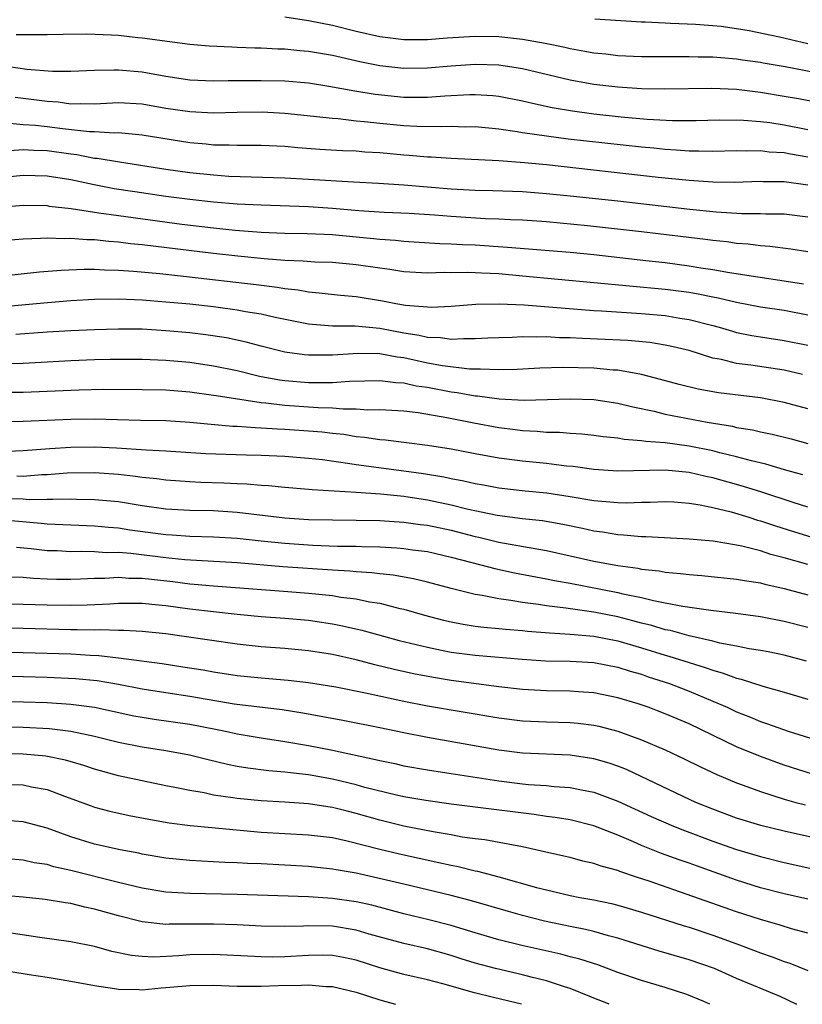
# Model space of a CAD drawing. Units: inches. Extents: x 2610000 to 2613000, y 1476000 to 1479000.
# Drawn here: x 2610839 to 2610905, y 1476000 to 1476083 of the extents above; entities that cross this region are included whole.
import ezdxf

# ---------------------------------------------------------------- set-up
doc = ezdxf.new("R2010")
doc.units = ezdxf.units.IN
doc.header["$MEASUREMENT"] = 0
doc.layers.add('LD26101476_2ft', color=232, linetype='Continuous')

msp = doc.modelspace()

# ---------------------------------------------------------------- linework, layer by layer
at = {"layer": 'LD26101476_2ft'}
for points, elevation in [([(2610861, 1476083.113), (2610863, 1476082.803), (2610865, 1476082.409), (2610867, 1476081.921), (2610869, 1476081.46), (2610871, 1476081.202), (2610873, 1476081.213), (2610874.658, 1476081.342), (2610877, 1476081.475), (2610879, 1476081.458), (2610881, 1476081.249), (2610882.896, 1476080.896), (2610884.55, 1476080.55), (2610885, 1476080.44), (2610886.239, 1476080.239), (2610887, 1476080.08), (2610887.99, 1476079.99), (2610889, 1476079.857), (2610891, 1476079.772), (2610893.769, 1476079.769), (2610895, 1476079.789), (2610895.763, 1476079.763), (2610897, 1476079.751), (2610897.681, 1476079.681), (2610899, 1476079.586), (2610899.496, 1476079.495), (2610901, 1476079.292), (2610901.238, 1476079.238), (2610903.076, 1476078.924), (2610905.551, 1476078.45)], 11184), ([(2610905, 1476080.852), (2610902.6, 1476081.4), (2610900.069, 1476081.931), (2610899, 1476082.11), (2610897.7, 1476082.3), (2610897, 1476082.368), (2610895.532, 1476082.468), (2610893.432, 1476082.568), (2610893, 1476082.571), (2610891.325, 1476082.675), (2610891, 1476082.68), (2610887.084, 1476082.916)], 11182), ([(2610907.559, 1476075.559), (2610904.208, 1476076.208), (2610903, 1476076.423), (2610901, 1476076.761), (2610899, 1476076.995), (2610896.915, 1476077.084), (2610892.976, 1476077.024), (2610891, 1476077.047), (2610889, 1476077.183), (2610887, 1476077.432), (2610885, 1476077.799), (2610881, 1476078.746), (2610879, 1476079.047), (2610877, 1476079.092), (2610875, 1476078.956), (2610873, 1476078.783), (2610871, 1476078.763), (2610869, 1476078.984), (2610867.321, 1476079.321), (2610865, 1476079.851), (2610863, 1476080.21), (2610862.268, 1476080.268), (2610861, 1476080.399), (2610860.405, 1476080.405), (2610859, 1476080.481), (2610858.479, 1476080.479), (2610857, 1476080.544), (2610856.549, 1476080.549), (2610854.648, 1476080.647), (2610853, 1476080.785), (2610849, 1476081.334), (2610848.642, 1476081.358), (2610847, 1476081.534), (2610846.434, 1476081.566), (2610844.347, 1476081.653), (2610842.357, 1476081.643), (2610841, 1476081.59), (2610838.405, 1476081.595)], 11186), ([(2610837, 1476079.044), (2610839.298, 1476078.702), (2610841.467, 1476078.533), (2610843, 1476078.54), (2610845, 1476078.631), (2610846.642, 1476078.642), (2610847, 1476078.667), (2610849, 1476078.477), (2610851, 1476078.117), (2610853, 1476077.823), (2610855, 1476077.726), (2610856.247, 1476077.753), (2610857, 1476077.745), (2610859, 1476077.769), (2610861, 1476077.732), (2610863, 1476077.556), (2610864.712, 1476077.287), (2610866.892, 1476076.892), (2610868.608, 1476076.609), (2610871, 1476076.363), (2610873, 1476076.358), (2610874.468, 1476076.468), (2610876.571, 1476076.571), (2610877, 1476076.575), (2610878.486, 1476076.487), (2610879, 1476076.436), (2610881, 1476076.055), (2610881.842, 1476075.842), (2610883.496, 1476075.496), (2610885.206, 1476075.206), (2610887, 1476074.965), (2610889.292, 1476074.708), (2610891.491, 1476074.509), (2610893.599, 1476074.401), (2610895.603, 1476074.397), (2610897.558, 1476074.442), (2610899.575, 1476074.425), (2610901, 1476074.313), (2610901.786, 1476074.214), (2610903, 1476074.019), (2610905, 1476073.623)], 11188), ([(2610905, 1476071.308), (2610903.548, 1476071.548), (2610903, 1476071.659), (2610901.735, 1476071.735), (2610901, 1476071.83), (2610899.806, 1476071.806), (2610899, 1476071.827), (2610897, 1476071.782), (2610895.82, 1476071.82), (2610895, 1476071.814), (2610893.906, 1476071.906), (2610893, 1476071.946), (2610892.049, 1476072.05), (2610891, 1476072.14), (2610884.825, 1476072.825), (2610883, 1476073.058), (2610881, 1476073.362), (2610880.558, 1476073.442), (2610879, 1476073.663), (2610877, 1476073.85), (2610876.157, 1476073.843), (2610875, 1476073.881), (2610874.152, 1476073.848), (2610872.116, 1476073.884), (2610871, 1476073.943), (2610869, 1476074.128), (2610867.716, 1476074.284), (2610867, 1476074.348), (2610865.479, 1476074.521), (2610865, 1476074.554), (2610861.012, 1476074.988), (2610859.094, 1476075.094), (2610857, 1476075.068), (2610855, 1476075.016), (2610853, 1476075.113), (2610851, 1476075.414), (2610849, 1476075.752), (2610847, 1476075.869), (2610845, 1476075.766), (2610843.803, 1476075.803), (2610843, 1476075.778), (2610841.927, 1476075.927), (2610841, 1476075.994), (2610839, 1476076.245), (2610838.313, 1476076.313)], 11190), ([(2610905, 1476068.955), (2610903, 1476069.215), (2610901.227, 1476069.227), (2610901, 1476069.243), (2610898.819, 1476069.182), (2610897, 1476069.21), (2610895, 1476069.344), (2610892.396, 1476069.604), (2610883, 1476070.647), (2610881.165, 1476070.835), (2610879.001, 1476070.999), (2610875, 1476071.183), (2610873.304, 1476071.304), (2610873, 1476071.31), (2610871.457, 1476071.457), (2610871, 1476071.482), (2610869, 1476071.66), (2610867.736, 1476071.736), (2610867, 1476071.803), (2610865.847, 1476071.847), (2610863.957, 1476071.957), (2610862.087, 1476072.088), (2610861, 1476072.19), (2610859, 1476072.296), (2610857, 1476072.297), (2610856.325, 1476072.325), (2610855, 1476072.319), (2610854.387, 1476072.387), (2610853, 1476072.5), (2610849, 1476073.157), (2610847, 1476073.344), (2610846.67, 1476073.33), (2610845, 1476073.429), (2610844.559, 1476073.441), (2610842.311, 1476073.689), (2610841, 1476073.861), (2610840.035, 1476073.965), (2610839, 1476074.03), (2610837.868, 1476074.132)], 11192), ([(2610837.858, 1476071.858), (2610839, 1476071.941), (2610839.886, 1476071.886), (2610841, 1476071.854), (2610843, 1476071.574), (2610843.518, 1476071.518), (2610845, 1476071.233), (2610845.22, 1476071.22), (2610847.102, 1476070.898), (2610851, 1476070.305), (2610853, 1476070.016), (2610855, 1476069.804), (2610856.288, 1476069.712), (2610861, 1476069.554), (2610863, 1476069.452), (2610866.783, 1476069.217), (2610868.882, 1476069.118), (2610871, 1476068.981), (2610875, 1476068.635), (2610877, 1476068.539), (2610878.51, 1476068.51), (2610881, 1476068.412), (2610883, 1476068.255), (2610885, 1476068.052), (2610889, 1476067.62), (2610895.072, 1476066.928), (2610897.296, 1476066.704), (2610899.432, 1476066.568), (2610901, 1476066.559), (2610901.467, 1476066.533), (2610903, 1476066.532), (2610905, 1476066.293)], 11194), ([(2610905, 1476063.329), (2610903.559, 1476063.559), (2610901.788, 1476063.788), (2610901, 1476063.832), (2610899.976, 1476063.975), (2610899, 1476064.043), (2610898.169, 1476064.169), (2610897, 1476064.292), (2610896.382, 1476064.382), (2610891, 1476065.027), (2610886.474, 1476065.527), (2610883, 1476065.857), (2610881, 1476065.991), (2610879.973, 1476066.028), (2610879, 1476066.087), (2610877.875, 1476066.125), (2610875, 1476066.3), (2610873.59, 1476066.41), (2610871.449, 1476066.551), (2610869.355, 1476066.645), (2610867.217, 1476066.783), (2610865, 1476066.984), (2610863, 1476067.12), (2610859, 1476067.251), (2610857, 1476067.358), (2610855, 1476067.524), (2610853, 1476067.746), (2610851, 1476068.007), (2610848.379, 1476068.379), (2610846.651, 1476068.651), (2610844.975, 1476068.975), (2610843, 1476069.387), (2610841, 1476069.703), (2610839, 1476069.76), (2610836.483, 1476069.517)], 11196), ([(2610837.084, 1476067.084), (2610839, 1476067.257), (2610841, 1476067.225), (2610841.191, 1476067.191), (2610843.018, 1476066.982), (2610845, 1476066.672), (2610845.369, 1476066.631), (2610847, 1476066.381), (2610852.331, 1476065.669), (2610855, 1476065.347), (2610856.833, 1476065.167), (2610858.998, 1476065.002), (2610861, 1476064.905), (2610862.867, 1476064.867), (2610865, 1476064.787), (2610867, 1476064.606), (2610868.461, 1476064.462), (2610869, 1476064.394), (2610870.306, 1476064.306), (2610871, 1476064.226), (2610874.038, 1476064.037), (2610875, 1476064.017), (2610875.957, 1476063.956), (2610877, 1476063.922), (2610879.739, 1476063.739), (2610885, 1476063.296), (2610887, 1476063.1), (2610891.381, 1476062.619), (2610893, 1476062.429), (2610895, 1476062.17), (2610896, 1476062), (2610897, 1476061.859), (2610898.401, 1476061.599), (2610900.78, 1476061.22), (2610903, 1476060.906), (2610904.641, 1476060.641)], 11198), ([(2610905, 1476058.011), (2610903, 1476058.397), (2610901, 1476058.689), (2610899, 1476059.061), (2610897.442, 1476059.442), (2610897, 1476059.521), (2610895.781, 1476059.781), (2610895, 1476059.907), (2610893, 1476060.169), (2610881, 1476061.299), (2610879, 1476061.475), (2610877.535, 1476061.535), (2610877, 1476061.577), (2610876.402, 1476061.598), (2610875, 1476061.57), (2610874.417, 1476061.583), (2610873, 1476061.544), (2610871, 1476061.665), (2610869.845, 1476061.846), (2610869, 1476061.951), (2610867, 1476062.251), (2610865, 1476062.427), (2610863.533, 1476062.467), (2610862.552, 1476062.552), (2610861, 1476062.613), (2610859.249, 1476062.751), (2610857.034, 1476062.966), (2610855, 1476063.187), (2610849, 1476063.922), (2610848.017, 1476064.017), (2610847, 1476064.149), (2610846.198, 1476064.198), (2610845, 1476064.336), (2610844.342, 1476064.342), (2610843, 1476064.457), (2610842.434, 1476064.434), (2610841, 1476064.488), (2610840.445, 1476064.445), (2610839, 1476064.4), (2610836.165, 1476064.165)], 11200), ([(2610837, 1476061.289), (2610840.351, 1476061.649), (2610842.197, 1476061.803), (2610844.112, 1476061.888), (2610845, 1476061.879), (2610845.823, 1476061.823), (2610847, 1476061.805), (2610848.282, 1476061.718), (2610850.498, 1476061.502), (2610852.743, 1476061.257), (2610858.584, 1476060.584), (2610860.362, 1476060.362), (2610861, 1476060.246), (2610862.127, 1476060.127), (2610863, 1476059.964), (2610863.896, 1476059.896), (2610865.697, 1476059.697), (2610867, 1476059.583), (2610869.221, 1476059.221), (2610870.334, 1476059), (2610871.141, 1476058.859), (2610873, 1476058.698), (2610873.311, 1476058.689), (2610875, 1476058.767), (2610877.079, 1476058.921), (2610879.04, 1476058.96), (2610881.135, 1476058.865), (2610887, 1476058.389), (2610887.638, 1476058.362), (2610891, 1476058.139), (2610893, 1476057.964), (2610894.24, 1476057.76), (2610895, 1476057.651), (2610897, 1476057.147), (2610897.532, 1476057), (2610898.647, 1476056.647), (2610899, 1476056.557), (2610900.292, 1476056.292), (2610901, 1476056.175), (2610903, 1476055.886), (2610905, 1476055.467)], 11202), ([(2610904.546, 1476053), (2610903, 1476053.362), (2610900.205, 1476053.795), (2610899, 1476053.943), (2610897.73, 1476054.27), (2610897, 1476054.398), (2610895, 1476055.018), (2610893.403, 1476055.403), (2610893, 1476055.482), (2610891.694, 1476055.694), (2610889.865, 1476055.865), (2610887.96, 1476055.961), (2610886.035, 1476056.035), (2610885, 1476056.096), (2610884.104, 1476056.105), (2610883, 1476056.173), (2610882.148, 1476056.148), (2610881, 1476056.182), (2610880.135, 1476056.135), (2610879, 1476056.111), (2610878.068, 1476056.068), (2610877, 1476056), (2610876.017, 1476056.017), (2610875, 1476055.955), (2610874.095, 1476056.095), (2610873, 1476056.121), (2610872.298, 1476056.298), (2610871, 1476056.491), (2610869, 1476056.88), (2610866.916, 1476057.084), (2610865, 1476057.085), (2610863, 1476057.234), (2610860.193, 1476057.807), (2610859, 1476058.091), (2610857.702, 1476058.298), (2610857, 1476058.438), (2610855, 1476058.704), (2610853, 1476058.925), (2610851, 1476059.112), (2610849, 1476059.264), (2610847, 1476059.343), (2610845, 1476059.316), (2610843, 1476059.201), (2610841.044, 1476059.044), (2610837, 1476058.665)], 11204), ([(2610905, 1476050.123), (2610903, 1476050.668), (2610901, 1476051.052), (2610897.476, 1476051.476), (2610895.778, 1476051.778), (2610894.169, 1476052.169), (2610892.603, 1476052.603), (2610891, 1476053.017), (2610889, 1476053.367), (2610888.613, 1476053.387), (2610887, 1476053.539), (2610884.399, 1476053.601), (2610882.457, 1476053.543), (2610880.557, 1476053.443), (2610879, 1476053.409), (2610877.47, 1476053.471), (2610877, 1476053.453), (2610876.541, 1476053.459), (2610874.271, 1476053.729), (2610873, 1476053.969), (2610871, 1476054.401), (2610870.459, 1476054.459), (2610869, 1476054.748), (2610867.209, 1476054.791), (2610865, 1476054.634), (2610863, 1476054.626), (2610862.66, 1476054.66), (2610861, 1476054.898), (2610859, 1476055.404), (2610857.743, 1476055.743), (2610856.09, 1476056.09), (2610854.357, 1476056.357), (2610853, 1476056.52), (2610851, 1476056.7), (2610849, 1476056.814), (2610847, 1476056.833), (2610845, 1476056.778), (2610843, 1476056.691), (2610841, 1476056.576), (2610838.38, 1476056.38)], 11206), ([(2610837.938, 1476053.938), (2610839, 1476053.964), (2610839.987, 1476054.013), (2610843, 1476054.199), (2610845, 1476054.278), (2610846.307, 1476054.307), (2610849, 1476054.31), (2610851, 1476054.228), (2610853, 1476054.044), (2610855, 1476053.752), (2610857, 1476053.337), (2610858.876, 1476052.876), (2610860.557, 1476052.557), (2610861, 1476052.496), (2610863, 1476052.331), (2610864.351, 1476052.351), (2610865, 1476052.338), (2610866.451, 1476052.451), (2610869, 1476052.512), (2610870.341, 1476052.341), (2610871, 1476052.31), (2610872.061, 1476052.06), (2610873, 1476051.933), (2610875, 1476051.549), (2610875.495, 1476051.495), (2610877, 1476051.216), (2610877.208, 1476051.208), (2610879.033, 1476050.967), (2610881.136, 1476050.864), (2610883.105, 1476050.895), (2610885, 1476050.958), (2610887, 1476050.893), (2610889, 1476050.599), (2610890.281, 1476050.281), (2610892.079, 1476049.921), (2610893, 1476049.686), (2610896.531, 1476049), (2610898.652, 1476048.652), (2610899, 1476048.562), (2610900.351, 1476048.351), (2610901, 1476048.188), (2610901.997, 1476047.997), (2610903.593, 1476047.593), (2610905, 1476047.214)], 11208), ([(2610904.572, 1476044.572), (2610903.028, 1476045), (2610901.47, 1476045.47), (2610900.267, 1476045.733), (2610899, 1476046.085), (2610897.582, 1476046.418), (2610897, 1476046.574), (2610895, 1476046.979), (2610893, 1476047.255), (2610891.369, 1476047.369), (2610891, 1476047.44), (2610889.543, 1476047.543), (2610889, 1476047.652), (2610887.773, 1476047.773), (2610887, 1476047.88), (2610885.983, 1476047.983), (2610885, 1476048.035), (2610884.117, 1476048.117), (2610883, 1476048.139), (2610882.22, 1476048.22), (2610881, 1476048.28), (2610880.365, 1476048.365), (2610879, 1476048.515), (2610876.901, 1476048.901), (2610874.626, 1476049.374), (2610872.216, 1476049.784), (2610871, 1476049.915), (2610869, 1476050.037), (2610867.977, 1476050.023), (2610867, 1476050.103), (2610865.903, 1476050.097), (2610865, 1476050.183), (2610863.793, 1476050.206), (2610861, 1476050.401), (2610859.396, 1476050.604), (2610859, 1476050.633), (2610855.212, 1476051.212), (2610855, 1476051.256), (2610853, 1476051.52), (2610851, 1476051.681), (2610849, 1476051.731), (2610845.752, 1476051.751), (2610843.704, 1476051.704), (2610841, 1476051.575), (2610839, 1476051.503), (2610837, 1476051.493)], 11210), ([(2610905, 1476041.854), (2610903.749, 1476042.25), (2610901.119, 1476043.119), (2610899.597, 1476043.596), (2610897, 1476044.316), (2610896.423, 1476044.423), (2610895, 1476044.759), (2610893, 1476044.962), (2610889, 1476044.881), (2610887, 1476045.018), (2610885.256, 1476045.256), (2610884.695, 1476045.305), (2610883, 1476045.516), (2610881, 1476045.729), (2610879, 1476045.98), (2610877, 1476046.328), (2610875, 1476046.717), (2610873, 1476047.041), (2610869.48, 1476047.48), (2610869, 1476047.511), (2610867.716, 1476047.716), (2610867, 1476047.775), (2610865.95, 1476047.95), (2610865, 1476048.044), (2610864.149, 1476048.149), (2610863, 1476048.241), (2610861, 1476048.378), (2610860.397, 1476048.397), (2610859, 1476048.501), (2610858.509, 1476048.509), (2610857, 1476048.628), (2610856.64, 1476048.64), (2610854.797, 1476048.797), (2610853, 1476048.977), (2610851, 1476049.107), (2610848.852, 1476049.148), (2610845, 1476049.254), (2610843, 1476049.22), (2610839, 1476049.052), (2610837, 1476049.029)], 11212), ([(2610837, 1476046.53), (2610839, 1476046.602), (2610841.225, 1476046.775), (2610843, 1476046.894), (2610845, 1476046.93), (2610846.85, 1476046.85), (2610849.324, 1476046.676), (2610851, 1476046.59), (2610854.355, 1476046.354), (2610857.761, 1476046.239), (2610859, 1476046.217), (2610861, 1476046.132), (2610863, 1476045.978), (2610864.156, 1476045.844), (2610866.477, 1476045.523), (2610867, 1476045.435), (2610871, 1476044.91), (2610872.673, 1476044.673), (2610874.386, 1476044.386), (2610875, 1476044.248), (2610876.056, 1476044.056), (2610877, 1476043.829), (2610877.714, 1476043.714), (2610879, 1476043.477), (2610881.227, 1476043.227), (2610883.045, 1476043.045), (2610885, 1476042.752), (2610887, 1476042.416), (2610887.66, 1476042.34), (2610889, 1476042.235), (2610889.78, 1476042.22), (2610891, 1476042.264), (2610891.734, 1476042.266), (2610893, 1476042.324), (2610893.711, 1476042.289), (2610895, 1476042.188), (2610895.951, 1476042.049), (2610897, 1476041.828), (2610898.547, 1476041.453), (2610900.043, 1476041), (2610900.763, 1476040.763), (2610901, 1476040.704), (2610902.266, 1476040.266), (2610903.786, 1476039.786), (2610905.329, 1476039.329)], 11214), ([(2610905, 1476037.018), (2610903, 1476037.577), (2610901.874, 1476037.874), (2610901, 1476038.163), (2610899.435, 1476038.565), (2610899, 1476038.65), (2610897.027, 1476038.973), (2610895, 1476039.157), (2610891.36, 1476039.36), (2610891, 1476039.359), (2610889.501, 1476039.501), (2610889, 1476039.511), (2610887.729, 1476039.729), (2610887, 1476039.813), (2610886.042, 1476040.042), (2610884.385, 1476040.385), (2610882.683, 1476040.683), (2610881, 1476040.866), (2610878.859, 1476041.141), (2610876.321, 1476041.679), (2610875, 1476042.017), (2610873, 1476042.441), (2610871, 1476042.749), (2610869.056, 1476042.944), (2610867, 1476043.085), (2610863.304, 1476043.304), (2610863, 1476043.343), (2610861, 1476043.493), (2610859.639, 1476043.639), (2610859, 1476043.673), (2610857.791, 1476043.791), (2610857, 1476043.816), (2610855.878, 1476043.877), (2610853.934, 1476043.934), (2610853, 1476043.979), (2610851, 1476044.116), (2610850.223, 1476044.224), (2610849, 1476044.346), (2610848.436, 1476044.436), (2610847, 1476044.592), (2610845, 1476044.727), (2610842.694, 1476044.694), (2610841, 1476044.57), (2610840.562, 1476044.562), (2610839, 1476044.439), (2610838.447, 1476044.447)], 11216), ([(2610837.44, 1476042.56), (2610839, 1476042.539), (2610839.497, 1476042.503), (2610841, 1476042.53), (2610841.493, 1476042.507), (2610843, 1476042.54), (2610843.48, 1476042.52), (2610845, 1476042.503), (2610847, 1476042.314), (2610849, 1476041.99), (2610851, 1476041.71), (2610853, 1476041.603), (2610855, 1476041.56), (2610857, 1476041.429), (2610861, 1476040.947), (2610863, 1476040.819), (2610865, 1476040.773), (2610867, 1476040.759), (2610869, 1476040.718), (2610871, 1476040.595), (2610872.397, 1476040.397), (2610873, 1476040.328), (2610875, 1476039.895), (2610877, 1476039.375), (2610877.313, 1476039.313), (2610879, 1476038.906), (2610881.56, 1476038.44), (2610883, 1476038.202), (2610887, 1476037.307), (2610889, 1476036.928), (2610890.697, 1476036.697), (2610891, 1476036.626), (2610892.476, 1476036.476), (2610893, 1476036.374), (2610894.273, 1476036.273), (2610895, 1476036.17), (2610896.091, 1476036.091), (2610899, 1476035.798), (2610899.664, 1476035.664), (2610901, 1476035.481), (2610901.372, 1476035.373), (2610903, 1476035.012), (2610905, 1476034.473)], 11218), ([(2610837, 1476040.797), (2610840.509, 1476040.509), (2610841, 1476040.454), (2610843, 1476040.346), (2610845, 1476040.27), (2610846.155, 1476040.155), (2610847, 1476040.1), (2610847.949, 1476039.949), (2610851, 1476039.533), (2610851.51, 1476039.51), (2610853, 1476039.402), (2610855, 1476039.355), (2610857, 1476039.228), (2610859.011, 1476039), (2610861, 1476038.801), (2610863.353, 1476038.647), (2610865.428, 1476038.572), (2610867, 1476038.554), (2610867.475, 1476038.525), (2610869, 1476038.497), (2610870.424, 1476038.424), (2610871, 1476038.37), (2610871.742, 1476038.258), (2610873, 1476038.099), (2610875, 1476037.644), (2610877.477, 1476037), (2610878.671, 1476036.671), (2610880.317, 1476036.317), (2610883, 1476035.826), (2610883.68, 1476035.68), (2610885, 1476035.444), (2610889, 1476034.671), (2610889.446, 1476034.554), (2610891, 1476034.231), (2610892.02, 1476033.979), (2610893, 1476033.806), (2610894.492, 1476033.508), (2610896.832, 1476033.168), (2610898.929, 1476032.929), (2610901, 1476032.654), (2610903, 1476032.249), (2610905, 1476031.732)], 11220), ([(2610904.893, 1476028.893), (2610903, 1476029.375), (2610901.658, 1476029.658), (2610901, 1476029.785), (2610900.069, 1476029.931), (2610899, 1476030.157), (2610897.593, 1476030.407), (2610897, 1476030.558), (2610895, 1476031.008), (2610893.45, 1476031.45), (2610893, 1476031.531), (2610891.881, 1476031.881), (2610891, 1476032.081), (2610890.286, 1476032.286), (2610889, 1476032.609), (2610887, 1476033.016), (2610884.649, 1476033.351), (2610883, 1476033.549), (2610882.339, 1476033.661), (2610881, 1476033.829), (2610879.999, 1476034.001), (2610879, 1476034.119), (2610877.59, 1476034.41), (2610877, 1476034.493), (2610875, 1476035), (2610873, 1476035.534), (2610871.823, 1476035.823), (2610870.127, 1476036.127), (2610869, 1476036.237), (2610868.331, 1476036.331), (2610867, 1476036.413), (2610866.468, 1476036.469), (2610865, 1476036.537), (2610860.82, 1476036.82), (2610857, 1476037.148), (2610852.593, 1476037.407), (2610851, 1476037.578), (2610848.051, 1476037.949), (2610847, 1476038.019), (2610846.01, 1476038.01), (2610845, 1476038.077), (2610843.893, 1476038.107), (2610843, 1476038.085), (2610841.843, 1476038.157), (2610841, 1476038.18), (2610839.656, 1476038.344), (2610838.437, 1476038.436)], 11222), ([(2610837.974, 1476035.975), (2610839, 1476035.94), (2610839.871, 1476035.871), (2610841, 1476035.817), (2610841.796, 1476035.796), (2610843, 1476035.787), (2610843.806, 1476035.806), (2610845, 1476035.862), (2610845.871, 1476035.871), (2610847, 1476035.942), (2610847.881, 1476035.881), (2610849, 1476035.877), (2610849.774, 1476035.774), (2610851.587, 1476035.587), (2610853, 1476035.397), (2610853.375, 1476035.375), (2610855, 1476035.21), (2610861.245, 1476034.755), (2610863, 1476034.611), (2610865, 1476034.404), (2610865.721, 1476034.279), (2610867, 1476034.129), (2610868.11, 1476033.89), (2610869, 1476033.751), (2610870.679, 1476033.321), (2610871, 1476033.254), (2610872.757, 1476032.757), (2610874.343, 1476032.343), (2610875, 1476032.19), (2610875.992, 1476031.992), (2610877, 1476031.832), (2610877.734, 1476031.734), (2610879, 1476031.632), (2610879.567, 1476031.567), (2610881, 1476031.465), (2610881.413, 1476031.413), (2610883.259, 1476031.258), (2610885, 1476031.162), (2610887.005, 1476030.995), (2610889, 1476030.588), (2610891, 1476030.008), (2610893, 1476029.391), (2610893.312, 1476029.312), (2610895, 1476028.76), (2610896.354, 1476028.354), (2610897, 1476028.112), (2610897.886, 1476027.885), (2610899, 1476027.462), (2610899.381, 1476027.381), (2610901.223, 1476026.777), (2610903, 1476026.285), (2610905, 1476025.687)], 11224), ([(2610837, 1476033.74), (2610839, 1476033.692), (2610841, 1476033.616), (2610843, 1476033.59), (2610844.381, 1476033.619), (2610846.293, 1476033.708), (2610847, 1476033.754), (2610849, 1476033.755), (2610850.367, 1476033.633), (2610851, 1476033.561), (2610853, 1476033.29), (2610857, 1476032.827), (2610859, 1476032.643), (2610861, 1476032.5), (2610863, 1476032.323), (2610865, 1476032.028), (2610865.863, 1476031.863), (2610867.485, 1476031.485), (2610870.631, 1476030.631), (2610873, 1476030.048), (2610874.178, 1476029.822), (2610875, 1476029.646), (2610877, 1476029.374), (2610880.957, 1476029.043), (2610882.914, 1476028.914), (2610885, 1476028.878), (2610887, 1476028.776), (2610889, 1476028.384), (2610890.043, 1476028.043), (2610891, 1476027.778), (2610891.576, 1476027.576), (2610893.362, 1476027), (2610895, 1476026.367), (2610897, 1476025.526), (2610898.198, 1476025), (2610899, 1476024.614), (2610900.16, 1476024.16), (2610901, 1476023.798), (2610901.61, 1476023.61), (2610903.33, 1476023), (2610907, 1476021.828)], 11226), ([(2610905.383, 1476019.383), (2610903, 1476020.131), (2610901, 1476020.845), (2610899, 1476021.671), (2610895, 1476023.605), (2610893, 1476024.462), (2610891.564, 1476025), (2610890.716, 1476025.284), (2610889, 1476025.807), (2610887, 1476026.224), (2610885.705, 1476026.295), (2610885, 1476026.36), (2610883, 1476026.375), (2610881, 1476026.486), (2610879, 1476026.727), (2610875, 1476027.262), (2610873.501, 1476027.501), (2610871.828, 1476027.828), (2610870.193, 1476028.193), (2610868.582, 1476028.582), (2610867, 1476028.987), (2610865, 1476029.439), (2610864.476, 1476029.524), (2610863, 1476029.755), (2610861, 1476029.941), (2610859, 1476030.094), (2610857, 1476030.316), (2610852.343, 1476031), (2610851, 1476031.178), (2610849, 1476031.38), (2610847.468, 1476031.468), (2610847, 1476031.467), (2610845.514, 1476031.514), (2610845, 1476031.491), (2610843.528, 1476031.528), (2610843, 1476031.518), (2610839, 1476031.632), (2610837, 1476031.67)], 11228), ([(2610837, 1476029.662), (2610839, 1476029.618), (2610843, 1476029.487), (2610844.612, 1476029.388), (2610845.367, 1476029.367), (2610847, 1476029.176), (2610850.673, 1476028.673), (2610852.414, 1476028.414), (2610854.14, 1476028.14), (2610855, 1476027.983), (2610857, 1476027.682), (2610859, 1476027.483), (2610861.292, 1476027.292), (2610863, 1476027.091), (2610865.282, 1476026.718), (2610867.783, 1476026.217), (2610871, 1476025.51), (2610873, 1476025.122), (2610879, 1476024.104), (2610881, 1476023.86), (2610883, 1476023.78), (2610885, 1476023.73), (2610885.667, 1476023.667), (2610887, 1476023.488), (2610887.4, 1476023.4), (2610889, 1476022.981), (2610891, 1476022.263), (2610893, 1476021.414), (2610894.646, 1476020.646), (2610895.98, 1476019.98), (2610897.344, 1476019.344), (2610899, 1476018.647), (2610899.545, 1476018.455), (2610901, 1476017.9), (2610903, 1476017.269), (2610903.987, 1476017), (2610904.79, 1476016.791)], 11230), ([(2610907, 1476013.662), (2610903, 1476014.561), (2610901.048, 1476015.047), (2610899, 1476015.68), (2610897, 1476016.427), (2610895.587, 1476017), (2610894.502, 1476017.498), (2610889.75, 1476019.75), (2610889, 1476020.044), (2610888.294, 1476020.294), (2610887, 1476020.674), (2610885, 1476020.981), (2610881, 1476021.15), (2610879, 1476021.397), (2610873, 1476022.445), (2610871, 1476022.84), (2610869, 1476023.26), (2610865.888, 1476023.888), (2610864.21, 1476024.209), (2610862.509, 1476024.509), (2610860.772, 1476024.772), (2610856.735, 1476025.265), (2610853, 1476025.913), (2610851, 1476026.207), (2610849, 1476026.524), (2610847, 1476026.92), (2610845.222, 1476027.223), (2610843.398, 1476027.398), (2610841, 1476027.51), (2610837, 1476027.627)], 11232), ([(2610837, 1476025.528), (2610841, 1476025.396), (2610843, 1476025.264), (2610844.998, 1476024.998), (2610848.293, 1476024.293), (2610849, 1476024.163), (2610850.007, 1476024.007), (2610853, 1476023.593), (2610855.172, 1476023.172), (2610856.009, 1476023), (2610857, 1476022.773), (2610859, 1476022.426), (2610861, 1476022.126), (2610863, 1476021.787), (2610865, 1476021.396), (2610868.618, 1476020.618), (2610869, 1476020.514), (2610870.255, 1476020.255), (2610871, 1476020.081), (2610873, 1476019.731), (2610875, 1476019.44), (2610879, 1476018.812), (2610881, 1476018.564), (2610881.489, 1476018.511), (2610883, 1476018.405), (2610883.67, 1476018.33), (2610885, 1476018.247), (2610885.961, 1476018.039), (2610887, 1476017.855), (2610889, 1476017.109), (2610891.81, 1476015.81), (2610893.695, 1476015), (2610894.627, 1476014.627), (2610897, 1476013.74), (2610899, 1476013.018), (2610901, 1476012.427), (2610903, 1476011.94), (2610905.406, 1476011.406)], 11234), ([(2610905, 1476008.837), (2610903, 1476009.309), (2610901, 1476009.817), (2610899, 1476010.441), (2610895.642, 1476011.642), (2610895, 1476011.887), (2610894.166, 1476012.166), (2610892.697, 1476012.697), (2610891, 1476013.369), (2610890.332, 1476013.669), (2610889, 1476014.228), (2610887, 1476015.023), (2610885, 1476015.521), (2610883.735, 1476015.735), (2610883, 1476015.821), (2610881.978, 1476015.978), (2610877, 1476016.59), (2610875, 1476016.845), (2610872.857, 1476017.142), (2610871, 1476017.462), (2610870.406, 1476017.594), (2610867.744, 1476018.256), (2610867, 1476018.469), (2610865, 1476018.943), (2610863, 1476019.306), (2610861.472, 1476019.472), (2610861, 1476019.547), (2610859.657, 1476019.657), (2610857.881, 1476019.881), (2610857, 1476020.029), (2610856.182, 1476020.182), (2610854.565, 1476020.564), (2610852.977, 1476020.977), (2610851, 1476021.346), (2610849, 1476021.647), (2610847, 1476022.035), (2610845, 1476022.536), (2610843, 1476022.973), (2610841.192, 1476023.192), (2610839, 1476023.303), (2610835, 1476023.393)], 11236), ([(2610905, 1476005.989), (2610903.634, 1476006.366), (2610902.665, 1476006.665), (2610901, 1476007.133), (2610899, 1476007.795), (2610891.647, 1476010.353), (2610890.669, 1476010.669), (2610889.18, 1476011.179), (2610889, 1476011.257), (2610887.618, 1476011.618), (2610887, 1476011.855), (2610886.058, 1476012.058), (2610885, 1476012.348), (2610884.476, 1476012.476), (2610882.847, 1476012.847), (2610881, 1476013.242), (2610877.836, 1476013.835), (2610877, 1476013.93), (2610875.92, 1476014.08), (2610875, 1476014.254), (2610873.489, 1476014.511), (2610871, 1476014.997), (2610869, 1476015.488), (2610867, 1476016.067), (2610866.246, 1476016.246), (2610865, 1476016.576), (2610864.619, 1476016.619), (2610863, 1476016.881), (2610860.989, 1476017.011), (2610859, 1476017.118), (2610857, 1476017.318), (2610856.613, 1476017.387), (2610855, 1476017.616), (2610854.214, 1476017.786), (2610853, 1476017.987), (2610851.741, 1476018.259), (2610851, 1476018.395), (2610849, 1476018.806), (2610847, 1476019.233), (2610845, 1476019.781), (2610844.091, 1476020.091), (2610842.554, 1476020.554), (2610840.898, 1476020.898), (2610839, 1476021.053), (2610831, 1476021.231)], 11238), ([(2610837.486, 1476018.514), (2610839, 1476018.463), (2610839.688, 1476018.312), (2610841, 1476018.091), (2610842.474, 1476017.526), (2610844.706, 1476016.706), (2610845, 1476016.606), (2610846.269, 1476016.269), (2610847.903, 1476015.903), (2610849.572, 1476015.572), (2610851.277, 1476015.277), (2610853.05, 1476015.05), (2610854.869, 1476014.869), (2610859, 1476014.491), (2610861, 1476014.366), (2610863, 1476014.265), (2610865, 1476014.029), (2610866.233, 1476013.767), (2610869, 1476013.05), (2610870.656, 1476012.656), (2610873.948, 1476011.948), (2610875, 1476011.701), (2610875.591, 1476011.591), (2610877, 1476011.237), (2610877.202, 1476011.202), (2610879, 1476010.722), (2610882.164, 1476009.836), (2610883, 1476009.623), (2610885, 1476009.162), (2610885.817, 1476009), (2610887, 1476008.793), (2610888.482, 1476008.482), (2610889, 1476008.351), (2610891, 1476007.759), (2610894.594, 1476006.594), (2610895, 1476006.479), (2610897, 1476005.822), (2610899.257, 1476005), (2610901, 1476004.324), (2610901.996, 1476003.996), (2610903, 1476003.614), (2610903.469, 1476003.469), (2610905, 1476002.859)], 11240), ([(2610904.058, 1476000), (2610904.02, 1476000.02), (2610902.656, 1476000.656), (2610899, 1476002.185), (2610897.151, 1476003), (2610895, 1476003.757), (2610892.485, 1476004.485), (2610889, 1476005.581), (2610888.224, 1476005.776), (2610887, 1476006.13), (2610886.299, 1476006.299), (2610885, 1476006.545), (2610882.843, 1476007), (2610881, 1476007.474), (2610879.802, 1476007.802), (2610876.703, 1476008.703), (2610875, 1476009.152), (2610873, 1476009.642), (2610871, 1476010.113), (2610870.294, 1476010.294), (2610867, 1476011.028), (2610865.314, 1476011.314), (2610865, 1476011.38), (2610863, 1476011.586), (2610859, 1476011.817), (2610857.86, 1476011.86), (2610857, 1476011.92), (2610855.946, 1476011.946), (2610853, 1476012.101), (2610851, 1476012.305), (2610849, 1476012.643), (2610848.711, 1476012.711), (2610847.158, 1476013), (2610845, 1476013.493), (2610843, 1476014.095), (2610841, 1476014.824), (2610839, 1476015.356), (2610837.477, 1476015.477)], 11242), ([(2610896.755, 1476000), (2610896.234, 1476000.234), (2610894.822, 1476000.821), (2610893, 1476001.41), (2610891, 1476001.999), (2610889, 1476002.691), (2610887.319, 1476003.319), (2610885.808, 1476003.808), (2610885, 1476004), (2610884.213, 1476004.213), (2610880.946, 1476004.946), (2610879, 1476005.424), (2610877, 1476006.004), (2610875, 1476006.62), (2610873.114, 1476007.114), (2610871, 1476007.62), (2610868.331, 1476008.331), (2610867, 1476008.626), (2610865, 1476008.915), (2610863, 1476009.048), (2610857, 1476009.24), (2610853, 1476009.319), (2610851, 1476009.446), (2610849, 1476009.773), (2610847, 1476010.25), (2610843, 1476011.272), (2610841.577, 1476011.577), (2610841, 1476011.76), (2610839.92, 1476011.92), (2610839, 1476012.13), (2610835, 1476012.475)], 11244), ([(2610888.278, 1476000), (2610888.085, 1476000.085), (2610887, 1476000.514), (2610886.67, 1476000.67), (2610885, 1476001.335), (2610884.532, 1476001.468), (2610883, 1476001.975), (2610881.721, 1476002.279), (2610881, 1476002.467), (2610878.71, 1476003), (2610877, 1476003.466), (2610875.828, 1476003.828), (2610875, 1476004.103), (2610873, 1476004.661), (2610871, 1476005.112), (2610868.089, 1476005.911), (2610867, 1476006.241), (2610865, 1476006.565), (2610863, 1476006.593), (2610862.566, 1476006.566), (2610861, 1476006.536), (2610859, 1476006.57), (2610857, 1476006.676), (2610855, 1476006.75), (2610851.263, 1476006.736), (2610851, 1476006.722), (2610849, 1476006.941), (2610847, 1476007.441), (2610845, 1476008.012), (2610844.179, 1476008.179), (2610843, 1476008.489), (2610842.546, 1476008.546), (2610840.828, 1476008.829), (2610839, 1476009.026), (2610835, 1476009.367)], 11246), ([(2610880.905, 1476000), (2610878.563, 1476000.563), (2610876.968, 1476000.968), (2610874.287, 1476001.713), (2610873, 1476002.048), (2610871, 1476002.51), (2610869, 1476003.062), (2610867, 1476003.706), (2610865.936, 1476003.936), (2610865, 1476004.11), (2610864.128, 1476004.128), (2610863, 1476004.12), (2610861, 1476003.996), (2610859.981, 1476003.981), (2610859, 1476003.987), (2610855, 1476004.205), (2610853, 1476004.164), (2610852.083, 1476004.083), (2610849.976, 1476003.976), (2610849, 1476004.018), (2610848.103, 1476004.103), (2610846.454, 1476004.454), (2610845, 1476004.856), (2610843, 1476005.262), (2610840.39, 1476005.61), (2610837.975, 1476005.975)], 11248), ([(2610836.392, 1476003), (2610839.488, 1476002.512), (2610841, 1476002.293), (2610841.864, 1476002.135), (2610843, 1476001.96), (2610845, 1476001.57), (2610846.674, 1476001.326), (2610847, 1476001.265), (2610848.752, 1476001.248), (2610849, 1476001.226), (2610850.607, 1476001.392), (2610851, 1476001.41), (2610853, 1476001.593), (2610855, 1476001.615), (2610857, 1476001.534), (2610858.46, 1476001.54), (2610859, 1476001.516), (2610860.43, 1476001.57), (2610862.4, 1476001.6), (2610863, 1476001.636), (2610864.49, 1476001.51), (2610865, 1476001.499), (2610867, 1476001.025), (2610869, 1476000.377), (2610870.317, 1476000)], 11250)]:
    msp.add_lwpolyline(points, dxfattribs=dict(at, elevation=elevation))

doc.saveas('drawing.dxf')
